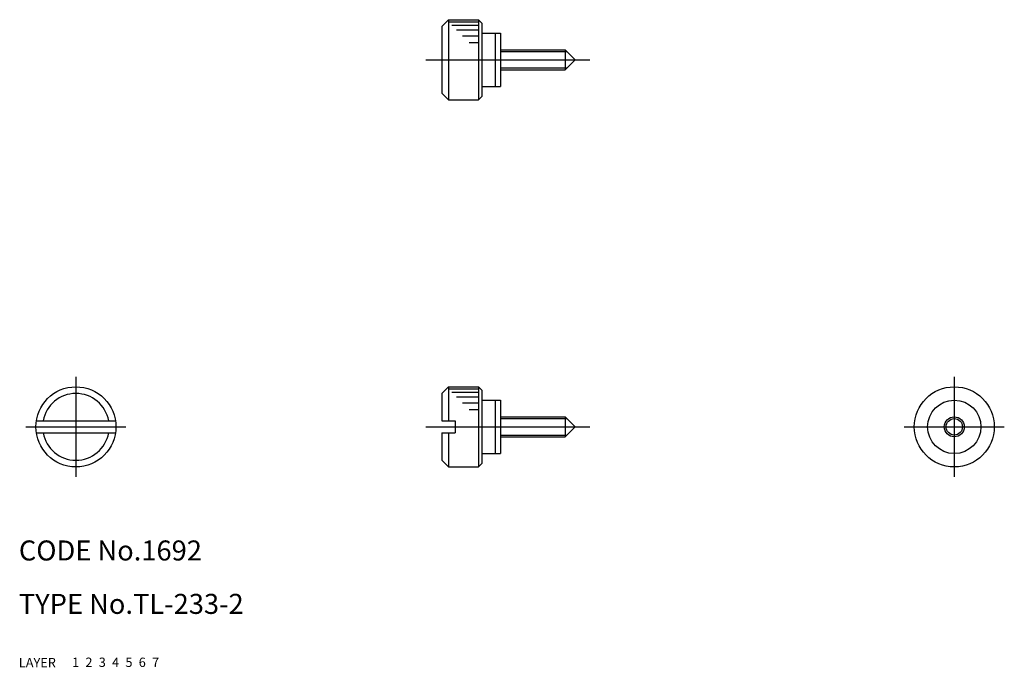
# Model space of a CAD drawing. Extents: x 10 to 158, y 10 to 107.
import ezdxf

# ---------------------------------------------------------------- set-up
doc = ezdxf.new("R2010")
doc.units = 0
doc.header["$LTSCALE"] = 20
doc.header["$MEASUREMENT"] = 0
for name, pattern in [('CENTER', [2, 1.25, -0.25, 0.25, -0.25]), ('DASHED', [0.75, 0.5, -0.25]), ('PHANTOM', [2.5, 1.25, -0.25, 0.25, -0.25, 0.25, -0.25])]:
    doc.linetypes.add(name, pattern=pattern)
for name, color, linetype in [('1', 7, 'CONTINUOUS'), ('2', 4, 'CONTINUOUS'), ('3', 2, 'DASHED'), ('4', 1, 'CENTER'), ('5', 6, 'PHANTOM'), ('6', 5, 'CONTINUOUS'), ('7', 3, 'CONTINUOUS')]:
    doc.layers.add(name, color=color, linetype=linetype)

msp = doc.modelspace()

# ---------------------------------------------------------------- linework, layer by layer
at = {"layer": '1', "linetype": 'Continuous'}
for p, q in [((74.418516, 107.023033), (73.418516, 106.023033)), ((74.418516, 107.023033), (78.918516, 107.023033)), ((74.418516, 107.023033), (74.418516, 95.023033)), ((74.418516, 106.723033), (78.918516, 106.723033)), ((78.918516, 107.023033), (79.418516, 106.523033)), ((78.918516, 107.023033), (78.918516, 95.023033)), ((79.418516, 106.523033), (79.418516, 95.523033)), ((73.418516, 106.023033), (73.418516, 96.023033)), ((74.918516, 106.223033), (78.918516, 106.223033)), ((75.618516, 105.523033), (78.918516, 105.523033)), ((79.418516, 105.023033), (82.218516, 105.023033)), ((81.418516, 105.023033), (81.418516, 97.023033)), ((82.218516, 105.023033), (82.218516, 97.023033)), ((76.518516, 104.623033), (78.918516, 104.623033)), ((77.518516, 103.623033), (78.918516, 103.623033)), ((82.218516, 102.523033), (91.918416, 102.523033)), ((91.918416, 102.523033), (91.918416, 99.523033)), ((91.918416, 102.523033), (93.418416, 101.023033)), ((93.418416, 101.023033), (91.918416, 99.523033)), ((82.218516, 99.523033), (91.918416, 99.523033)), ((73.418516, 96.023033), (74.418516, 95.023033)), ((79.418516, 97.023033), (82.218516, 97.023033)), ((74.418516, 95.023033), (78.918516, 95.023033)), ((79.418516, 95.523033), (78.918516, 95.023033)), ((74.418516, 52.022533), (73.418516, 51.022533)), ((74.418516, 52.022533), (78.918516, 52.022533)), ((74.418516, 52.022533), (74.418516, 46.922533)), ((74.418516, 51.722533), (78.918516, 51.722533)), ((78.918516, 52.022533), (79.418516, 51.522533)), ((78.918516, 52.022533), (78.918516, 40.022533)), ((73.418516, 51.022533), (73.418516, 46.922533)), ((74.918516, 51.222533), (78.918516, 51.222533)), ((75.618516, 50.522533), (78.918516, 50.522533)), ((79.418516, 51.522533), (79.418516, 40.522533)), ((76.518516, 49.622533), (78.918516, 49.622533)), ((79.418516, 50.022533), (82.218516, 50.022533)), ((81.418516, 50.022533), (81.418516, 42.022533)), ((82.218516, 50.022533), (82.218516, 42.022533)), ((77.518516, 48.622533), (78.918516, 48.622533)), ((82.218516, 47.522533), (91.918416, 47.522533)), ((91.918416, 47.522533), (91.918416, 44.522533)), ((91.918416, 47.522533), (93.418416, 46.022533)), ((12.622316, 46.922533), (24.486516, 46.922533)), ((73.418516, 46.922533), (75.418516, 46.922533)), ((75.418516, 46.922533), (75.418516, 45.122533)), ((93.418416, 46.022533), (91.918416, 44.522533)), ((12.622316, 45.122533), (24.486516, 45.122533)), ((73.418516, 45.122533), (75.418516, 45.122533)), ((73.418516, 45.122533), (73.418516, 41.022533)), ((74.418516, 45.122533), (74.418516, 40.022533)), ((82.218516, 44.522533), (91.918416, 44.522533)), ((79.418516, 42.022533), (82.218516, 42.022533)), ((73.418516, 41.022533), (74.418516, 40.022533)), ((74.418516, 40.022533), (78.918516, 40.022533)), ((79.418516, 40.522533), (78.918516, 40.022533))]:
    msp.add_line(p, q, dxfattribs=at)
for centre, radius in [((18.554416, 46.022533), 6), ((150.282416, 46.022533), 6), ((150.282416, 46.022533), 4), ((150.282416, 46.022533), 1.5)]:
    msp.add_circle(centre, radius, dxfattribs=at)
for start, end in [(10.3697, 169.63), (190.37, 349.63)]:
    msp.add_arc((18.554416, 46.022533), 5, start, end, dxfattribs=at)
at = {"layer": '2', "linetype": 'Continuous'}
for p, q in [((82.218516, 102.252033), (92.189416, 102.252033)), ((82.218516, 99.793033), (92.189416, 99.793033)), ((82.218516, 47.252033), (92.189416, 47.252033)), ((82.218516, 44.793033), (92.189416, 44.793033))]:
    msp.add_line(p, q, dxfattribs=at)
msp.add_circle((150.282416, 46.022533), 1.2295, dxfattribs=at)
at = {"layer": '4', "linetype": 'CENTER'}
for p, q in [((71.039716, 101.023033), (95.632416, 101.023033)), ((18.554416, 53.522533), (18.554416, 38.522533)), ((150.282416, 53.522533), (150.282416, 38.522533)), ((11.054416, 46.022533), (26.054416, 46.022533)), ((71.039716, 46.022533), (95.632416, 46.022533)), ((142.782416, 46.022533), (157.782416, 46.022533))]:
    msp.add_line(p, q, dxfattribs=at)

# ---------------------------------------------------------------- texts
at = {"layer": '1', "linetype": 'Continuous'}
for s, p in [('LAYER', (10, 10)), ('1', (17.979511, 10.048737))]:
    msp.add_text(s, height=1.4, dxfattribs=at).set_placement(p)
at = {"layer": '2', "linetype": 'Continuous'}
msp.add_text('2', height=1.4, dxfattribs=at).set_placement((19.979511, 10.048737))
at = {"layer": '3', "linetype": 'DASHED'}
msp.add_text('3', height=1.4, dxfattribs=at).set_placement((21.979511, 10.048737))
at = {"layer": '4', "linetype": 'CENTER'}
msp.add_text('4', height=1.4, dxfattribs=at).set_placement((23.979511, 10.048737))
at = {"layer": '5', "linetype": 'PHANTOM'}
msp.add_text('5', height=1.4, dxfattribs=at).set_placement((25.979511, 10.048737))
at = {"layer": '6', "linetype": 'Continuous'}
msp.add_text('6', height=1.4, dxfattribs=at).set_placement((27.979511, 10.048737))
at = {"layer": '7', "linetype": 'Continuous'}
for s, height, p in [('CODE No.1692', 3, (10, 26)), ('TYPE No.TL-233-2', 3, (10, 18)), ('7', 1.4, (29.979511, 10.048737))]:
    msp.add_text(s, height=height, dxfattribs=at).set_placement(p)

doc.saveas('drawing.dxf')
